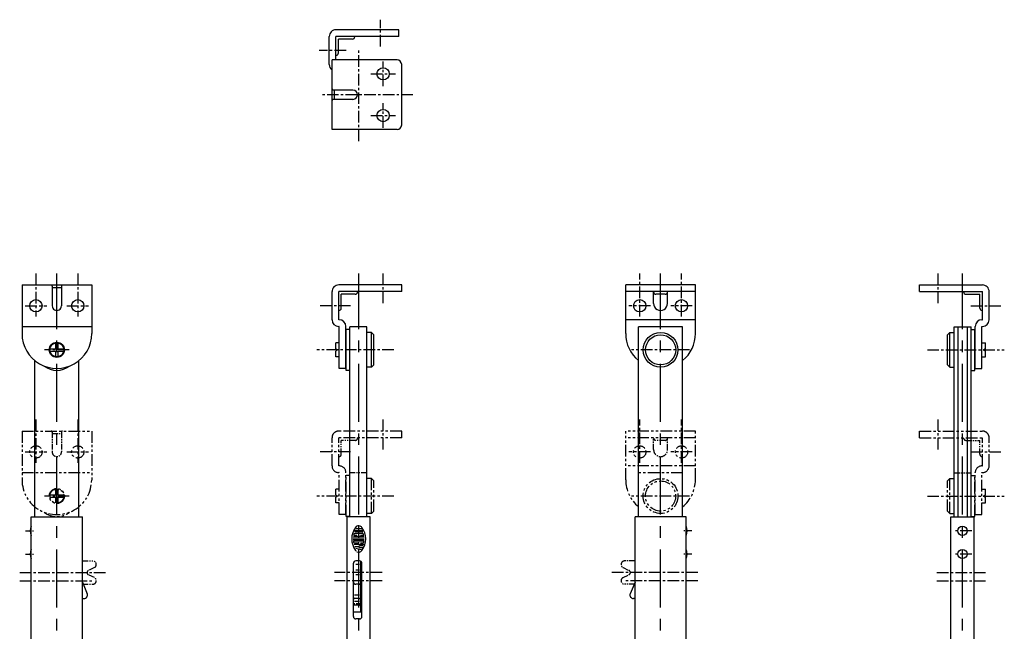
# Model space of a CAD drawing. Extents: x 10 to 461, y 10 to 537.
# Drawn here: x 37 to 461, y 274 to 537 of the extents above; entities that cross this region are included whole.
import ezdxf

# ---------------------------------------------------------------- set-up
doc = ezdxf.new("R2010")
doc.units = 0
doc.header["$LTSCALE"] = 20
doc.header["$MEASUREMENT"] = 0
doc.linetypes.add('CENTER', pattern=[2, 1.25, -0.25, 0.25, -0.25])
doc.linetypes.add('PHANTOM', pattern=[2.5, 1.25, -0.25, 0.25, -0.25, 0.25, -0.25])
for name, color, linetype in [('1', 7, 'CONTINUOUS'), ('4', 1, 'CENTER'), ('5', 6, 'PHANTOM')]:
    doc.layers.add(name, color=color, linetype=linetype)

msp = doc.modelspace()

# ---------------------------------------------------------------- linework, layer by layer
at = {"layer": '1', "linetype": 'Continuous'}
for p, q in [((170.300003, 518), (170.300003, 530.099976)), ((200.300003, 533), (173.199997, 533)), ((200.300003, 530.099976), (173.199997, 530.099976)), ((173.199997, 520), (173.199997, 530.099976)), ((181.300009, 529.999975), (181.300009, 530.099976)), ((200.300003, 530.099976), (200.300003, 533)), ((180.300009, 528.999976), (174.299997, 528.999976)), ((174.299997, 522.999994), (174.299997, 528.999976)), ((173.299997, 521.999994), (173.199997, 521.999994)), ((199.5, 520), (171.5, 520)), ((171.5, 490), (171.5, 520)), ((201.5, 492), (201.5, 518)), ((180.500006, 507), (172, 507)), ((172.6, 503), (172.6, 507)), ((180.500006, 503), (172, 503)), ((199.5, 490), (171.5, 490)), ((38, 423), (38, 402)), ((38, 423), (68, 423)), ((51, 422.5), (51, 414.000024)), ((51, 421.9), (55, 421.9)), ((55, 422.5), (55, 414.000024)), ((68, 423), (68, 402)), ((171.5, 408.000006), (171.5, 420.100006)), ((201.5, 423), (174.399994, 423)), ((201.5, 420.100006), (174.399994, 420.100006)), ((174.399994, 408), (174.399994, 420.100006)), ((182.500006, 419.999975), (182.500006, 420.099976)), ((201.5, 420.100006), (201.5, 423)), ((328, 423), (298, 423)), ((298, 402), (298, 423)), ((328, 420.100006), (298, 420.100006)), ((310, 415.000024), (310, 420.099976)), ((316, 415.000024), (316, 420.099976)), ((328, 402), (328, 423)), ((424.5, 423), (451.600006, 423)), ((424.5, 420.100006), (424.5, 423)), ((424.5, 420.100006), (451.600006, 420.100006)), ((443.499994, 419.999975), (443.499994, 420.099976)), ((451.600006, 408), (451.600006, 420.100006)), ((454.5, 408.000006), (454.5, 420.100006)), ((181.500006, 418.999976), (175.499994, 418.999976)), ((175.499994, 412.999994), (175.499994, 418.999976)), ((315, 418.999976), (311, 418.999976)), ((444.499994, 418.999976), (450.500006, 418.999976)), ((450.500006, 412.999994), (450.500006, 418.999976)), ((174.499994, 411.999994), (174.399994, 411.999994)), ((451.500006, 411.999994), (451.600006, 411.999994)), ((174.600006, 408), (174.399994, 408)), ((328, 408), (298, 408)), ((451.399994, 408), (451.600006, 408)), ((38, 405.100006), (68, 405.100006)), ((174.599997, 405.100006), (174.4, 405.100006)), ((174.599997, 387), (174.599997, 405.100006)), ((177.500006, 387), (177.500006, 405.1)), ((179.199997, 403.850006), (177.600006, 403.850006)), ((177.600006, 386.149994), (177.600006, 403.850006)), ((186.5, 405), (179.199997, 405)), ((179.199997, 323), (179.199997, 405)), ((186.5, 323), (186.5, 405)), ((322.5, 405), (303.5, 405)), ((303.5, 323), (303.5, 405)), ((322.5, 323), (322.5, 405)), ((439.5, 405), (446.799988, 405)), ((439.5, 323), (439.5, 405)), ((441.100006, 323), (441.100006, 405)), ((445.200012, 323), (445.200012, 405)), ((446.799988, 323), (446.799988, 405)), ((446.799988, 403.850006), (448.399994, 403.850006)), ((448.399994, 386.149994), (448.399994, 403.850006)), ((448.499994, 387), (448.499994, 405.1)), ((451.399988, 405.100006), (451.6, 405.100006)), ((451.399988, 387), (451.399988, 405.100006)), ((188.5, 402.5), (186.5, 402.5)), ((189.5, 401.5), (188.5, 402.5)), ((188.5, 387.5), (188.5, 402.5)), ((189.5, 388.5), (189.5, 401.5)), ((436.5, 401.5), (437.500031, 402.500031)), ((436.5, 388.5), (436.5, 401.5)), ((437.5, 387.5), (437.5, 402.5)), ((437.5, 402.5), (439.5, 402.5)), ((50.041962, 395.5), (52.5, 395.5)), ((50.041962, 394.5), (52.5, 394.5)), ((52.5, 395.5), (52.5, 397.958038)), ((52.5, 392.041962), (52.5, 394.5)), ((53.5, 395.5), (53.5, 397.958038)), ((53.5, 395.5), (55.958038, 395.5)), ((53.5, 392.041962), (53.5, 394.5)), ((53.5, 394.5), (55.958038, 394.5)), ((173.099997, 395.5), (173.099997, 398)), ((174.599997, 398), (173.099997, 398)), ((173.099997, 395.5), (173.849997, 395)), ((173.099997, 392), (173.099997, 394.5)), ((173.850012, 395), (173.100012, 394.5)), ((451.399988, 398), (452.899988, 398)), ((452.899988, 395.5), (452.150018, 395)), ((452.150018, 395.000031), (452.899988, 394.500031)), ((452.899988, 395.5), (452.899988, 398)), ((452.899988, 392), (452.899988, 394.5)), ((43.5, 323), (43.5, 390.391815)), ((62.5, 323), (62.5, 390.391815)), ((174.599997, 392), (173.099997, 392)), ((451.399988, 392), (452.899988, 392)), ((177.500006, 387), (174.599997, 387)), ((179.199997, 386.149994), (177.600006, 386.149994)), ((188.5, 387.5), (186.5, 387.5)), ((189.5, 388.5), (188.5, 387.5)), ((436.5, 388.5), (437.5, 387.5)), ((437.5, 387.5), (439.5, 387.5)), ((446.799988, 386.149994), (448.399994, 386.149994)), ((448.499994, 387), (451.399988, 387)), ((42, 323), (64, 323)), ((42, 199), (42, 323)), ((64, 173), (64, 323)), ((188, 323), (178, 323)), ((178, 173), (178, 323)), ((188, 173), (188, 323)), ((324, 323), (302, 323)), ((302, 173), (302, 323)), ((324, 173), (324, 323)), ((438, 323), (448, 323)), ((438, 199), (438, 323)), ((448, 199), (448, 323)), ((42, 319), (42, 319)), ((324, 319), (324, 319)), ((42, 315), (42, 315)), ((185.325684, 313.833588), (180.674316, 313.833588)), ((185.270203, 314.49942), (180.729797, 314.49942)), ((180.927383, 315.166626), (182.200867, 315.166626)), ((184.731583, 315.833801), (181.268417, 315.833801)), ((184.644974, 316.499634), (181.356384, 316.499634)), ((181.770508, 317.16684), (184.229492, 317.16684)), ((184.829025, 317.832672), (181.954559, 317.832672)), ((183.000671, 313.833588), (183.000671, 314.49942)), ((183.800491, 315.166626), (185.072617, 315.166626)), ((324, 315), (324, 315)), ((185.325684, 313.166412), (180.674316, 313.166412)), ((185.194412, 312.50058), (180.805588, 312.50058)), ((185.191711, 311.167542), (181.018051, 311.167542)), ((181.118195, 311.833374), (183.000671, 311.833374)), ((183.000671, 310.16745), (181.401047, 310.16745)), ((183.000671, 311.833374), (183.000671, 312.16629)), ((184.877747, 310.500366), (183.333603, 310.500366)), ((183.333603, 309.83316), (184.757294, 309.83316)), ((183.800491, 311.833374), (184.881805, 311.833374)), ((42, 309), (42, 309)), ((181.752914, 309.494843), (184.562424, 308.741028)), ((183.000671, 307.782867), (183.000671, 309.160553)), ((324, 309), (324, 309)), ((42, 305), (42, 305)), ((180.699997, 280), (180.699997, 303)), ((183.399994, 304), (181.699997, 304)), ((183.899994, 282), (183.899994, 303.866028)), ((184.399994, 280), (184.399994, 303)), ((324, 305), (324, 305)), ((184.045959, 297.5), (183.899994, 297.5)), ((184.399994, 297.5), (184.1492, 297.5)), ((63.999989, 294.800018), (66.081261, 289.884888)), ((184.045959, 293.5), (183.899994, 293.5)), ((184.399994, 293.5), (184.1492, 293.5)), ((302, 294.799988), (299.918732, 289.884888)), ((183.399994, 289.299988), (181.199997, 289.299988)), ((64, 287.799988), (64.699997, 287.799988)), ((183.399994, 287.799988), (181.199997, 287.799988)), ((183.399994, 286.5), (181.199997, 286.5)), ((183.399994, 285), (181.199997, 285)), ((302, 287.799988), (301.299988, 287.799988)), ((184.399994, 282), (180.699997, 282)), ((183.399994, 279), (181.699997, 279))]:
    msp.add_line(p, q, dxfattribs=at)
for centre, radius in [((193.5, 514), 2.65), ((193.5, 496), 2.65), ((44, 414), 2.65), ((62, 414), 2.65), ((304, 414), 2.65), ((322, 414), 2.65), ((313, 395), 7.5), ((313, 395), 6.5), ((53, 395), 3.25), ((53, 395), 3), ((443, 317), 2), ((443, 307), 2)]:
    msp.add_circle(centre, radius, dxfattribs=at)
for centre, radius, start, end in [((173.199997, 530.099976), 2.9, 90.000003, 180.000005), ((180.300009, 529.999976), 1, 269.999999, 359.999995), ((173.299997, 522.999994), 1, 269.999999, 359.999995), ((173.199997, 518), 2.9, 179.999991, 234.111701), ((199.5, 518), 2, 0, 90), ((172, 507.5), 0.5, 179.999991, 270.000001), ((180.500006, 505), 2, 269.999997, 89.999989), ((172, 502.5), 0.5, 90.000003, 180.000005), ((199.5, 492), 2, 270, 0), ((50.5, 422.5), 0.5, 0, 90.000003), ((55.5, 422.5), 0.5, 90.000003, 180.000005), ((174.399994, 420.100006), 2.9, 90.000003, 180.000005), ((181.500006, 419.999976), 1, 269.999999, 359.999995), ((311, 419.999976), 1, 179.999991, 270.000001), ((315, 419.999976), 1, 269.999997, 0), ((444.499994, 419.999976), 1, 180.000005, 270.000001), ((451.600006, 420.100006), 2.9, 0, 90.000003), ((53, 414.000024), 2, 179.999991, 0.00001), ((174.499994, 412.999994), 1, 269.999999, 359.999995), ((313, 415.000024), 3, 179.999991, 0.00001), ((451.500006, 412.999994), 1, 180.000005, 270.000001), ((174.4, 408.000006), 2.9, 180, 270), ((174.600006, 405.1), 2.9, 0, 90), ((451.399994, 405.1), 2.9, 90, 180), ((451.6, 408.000006), 2.9, 270, 0), ((53, 402), 15, 179.999991, 0.00001), ((313, 402), 15, 179.999991, 230.703518), ((313, 402), 15, 309.29648, 0), ((53, 395), 8.85, 232.032294, 307.967711), ((45.75, 317), 4.25, 151.927518, 208.072492), ((188.59938, 313.500671), 8.599396, 144.461998, 215.537998), ((183.000671, 317.499756), 1.717979, 90.000003, 144.462012), ((183.000671, 317.499756), 1.717979, 35.537703, 76.537399), ((177.40062, 313.500671), 8.599396, 324.462, 35.537703), ((320.25, 317), 4.25, 331.927513, 28.072487), ((180.927383, 315.232941), 0.066678, 167.270991, 270.000001), ((188.59938, 313.500671), 7.932788, 164.793996, 167.270991), ((188.59938, 313.500671), 7.932788, 164.741991, 164.793996), ((181.268417, 315.499542), 0.333392, 90.000003, 164.741991), ((181.356384, 316.565948), 0.066678, 157.055993, 270.000001), ((188.59938, 313.500671), 7.932788, 153.986, 157.055993), ((181.770508, 316.83255), 0.333392, 90.000003, 153.986), ((184.229492, 316.83255), 0.333392, 26.014396, 90.000003), ((177.40062, 313.500671), 7.932788, 22.944, 26.014396), ((184.644974, 316.565948), 0.066678, 269.999997, 22.944), ((184.731583, 315.499542), 0.333392, 15.257497, 90.000003), ((177.40062, 313.500671), 7.932788, 13.268103, 15.257497), ((185.072617, 315.232941), 0.066678, 269.999997, 12.7289), ((177.40062, 313.500671), 7.932788, 12.7289, 13.268103), ((180.805588, 312.432892), 0.066678, 90.000003, 187.793005), ((188.59938, 313.500671), 7.932788, 187.792995, 190.104003), ((181.118195, 312.16629), 0.333392, 190.104003, 269.999997), ((183.333603, 310.16745), 0.333392, 90.000003, 270.000001), ((184.881805, 312.16629), 0.333392, 269.999997, 349.896001), ((185.194412, 312.432892), 0.066678, 352.207003, 90.000003), ((177.40062, 313.500671), 7.932788, 349.896001, 352.207003), ((45.75, 307), 4.25, 151.927518, 208.072492), ((183.000671, 309.500244), 1.717979, 215.538002, 225.699001), ((183.000671, 309.500244), 1.717979, 242.249998, 324.462), ((320.25, 307), 4.25, 331.927513, 28.072487), ((181.699997, 303), 1, 90.000003, 180.000005), ((183.399994, 303), 1, 0, 90.000003), ((176.300003, 295.5), 8.1, 339.763292, 20.236708), ((176.300003, 295.5), 8, 341.805127, 18.194873), ((64.699997, 289.299988), 1.5, 269.999997, 22.949888), ((301.299988, 289.299988), 1.5, 157.050119, 270.000001), ((181.199997, 288.299988), 0.5, 179.999991, 270.000001), ((181.199997, 285.5), 0.5, 179.999991, 270.000001), ((183.399994, 288.299988), 0.5, 269.999997, 0), ((183.399994, 285.5), 0.5, 269.999997, 0), ((181.699997, 280), 1, 179.999991, 270.000001), ((183.399994, 280), 1, 269.999997, 0)]:
    msp.add_arc(centre, radius, start, end, dxfattribs=at)
at = {"layer": '4', "linetype": 'CENTER', "ltscale": 0.2}
for p, q in [((192.399994, 525.75), (192.399994, 537.349976)), ((177.550003, 524), (165.949997, 524)), ((183, 485), (183, 525)), ((193.5, 508.700012), (193.5, 519.299988)), ((188.199997, 514), (198.800003, 514)), ((206.350006, 505), (166.5, 505)), ((193.5, 490.700012), (193.5, 501.299988)), ((188.199997, 496), (198.800003, 496)), ((44, 428), (44, 409.350006)), ((62, 428), (62, 409.350006)), ((193.5, 415.100006), (193.5, 428)), ((304, 409.350006), (304, 428)), ((322, 409.350006), (322, 428)), ((432.5, 415.100006), (432.5, 428)), ((39.349998, 414), (48.650002, 414)), ((57.349998, 414), (66.650002, 414)), ((179.399994, 414), (166.350006, 414)), ((308.649994, 414), (299.350006, 414)), ((326.649994, 414), (317.350006, 414)), ((446.600006, 414), (459.649994, 414)), ((58.25, 395), (47.75, 395)), ((198.103897, 395), (164.971375, 395)), ((325.5, 395), (300.5, 395)), ((427.896118, 395), (461.028625, 395)), ((44, 365), (44, 346.350006)), ((62, 365), (62, 346.350006)), ((193.5, 352.100006), (193.5, 365)), ((304, 346.350006), (304, 365)), ((322, 346.350006), (322, 365)), ((432.5, 352.100006), (432.5, 365)), ((39.349998, 351), (48.650002, 351)), ((57.349998, 351), (66.650002, 351)), ((179.399994, 351), (166.350006, 351)), ((308.649994, 351), (299.350006, 351)), ((326.649994, 351), (317.350006, 351)), ((446.600006, 351), (459.649994, 351)), ((58.25, 332), (47.75, 332)), ((198.103897, 332), (164.971375, 332)), ((325.5, 332), (300.5, 332)), ((427.896118, 332), (461.028625, 332)), ((447, 317), (439, 317)), ((447, 307), (439, 307)), ((37, 299), (75, 299)), ((193.152115, 299), (172.63588, 299)), ((329, 299), (291, 299)), ((432, 299), (454, 299)), ((37, 295.5), (69, 295.5)), ((193.152115, 295.5), (172.63588, 295.5)), ((329, 295.5), (297, 295.5)), ((432, 295.5), (454, 295.5))]:
    msp.add_line(p, q, dxfattribs=at)
at = {"layer": '4', "linetype": 'CENTER'}
for p, q in [((53, 164), (53, 428)), ((183, 164), (183, 428)), ((313, 164), (313, 428)), ((443, 164), (443, 428))]:
    msp.add_line(p, q, dxfattribs=at)
at = {"layer": '4', "linetype": 'CENTER', "ltscale": 0.1}
for p, q in [((39.5, 317), (43.5, 317)), ((326.5, 317), (322.5, 317)), ((39.5, 307), (43.5, 307)), ((326.5, 307), (322.5, 307))]:
    msp.add_line(p, q, dxfattribs=at)
at = {"layer": '5', "linetype": 'PHANTOM', "ltscale": 0.2}
for p, q in [((38, 360), (68, 360)), ((38, 360), (38, 339)), ((68, 360), (68, 339)), ((171.5, 345.000006), (171.5, 357.100006)), ((201.5, 360), (174.399994, 360)), ((201.5, 357.100006), (174.399994, 357.100006)), ((174.399994, 345), (174.399994, 357.100006)), ((201.5, 357.100006), (201.5, 360)), ((328, 360), (298, 360)), ((298, 339), (298, 360)), ((328, 357.100006), (298, 357.100006)), ((328, 339), (328, 360)), ((424.5, 360), (451.600006, 360)), ((424.5, 357.100006), (424.5, 360)), ((424.5, 357.100006), (451.600006, 357.100006)), ((451.600006, 345), (451.600006, 357.100006)), ((454.5, 345.000006), (454.5, 357.100006)), ((174.600006, 345), (174.399994, 345)), ((328, 345), (298, 345)), ((451.399994, 345), (451.600006, 345)), ((38, 342.100006), (68, 342.100006)), ((174.599997, 342.100006), (174.4, 342.100006)), ((174.599997, 324), (174.599997, 342.100006)), ((177.500006, 324), (177.500006, 342.1)), ((177.600006, 323.149994), (177.600006, 340.850006)), ((179.199997, 340.850006), (177.600006, 340.850006)), ((188.5, 339.5), (186.5, 339.5)), ((188.5, 324.5), (188.5, 339.5)), ((189.5, 338.5), (188.5, 339.5)), ((322.5, 342), (303.5, 342)), ((436.5, 338.5), (437.500031, 339.500031)), ((437.5, 324.5), (437.5, 339.5)), ((437.5, 339.5), (439.5, 339.5)), ((446.799988, 340.850006), (448.399994, 340.850006)), ((448.399994, 323.149994), (448.399994, 340.850006)), ((448.499994, 324), (448.499994, 342.1)), ((451.399988, 324), (451.399988, 342.100006)), ((451.399988, 342.100006), (451.6, 342.100006)), ((173.099997, 332.5), (173.099997, 335)), ((174.599997, 335), (173.099997, 335)), ((189.5, 325.5), (189.5, 338.5)), ((436.5, 325.5), (436.5, 338.5)), ((173.099997, 332.5), (173.849997, 332)), ((173.099997, 329), (173.099997, 331.5)), ((173.850012, 332), (173.100012, 331.5)), ((174.599997, 329), (173.099997, 329)), ((177.500006, 324), (174.599997, 324)), ((179.199997, 323.149994), (177.600006, 323.149994)), ((188.5, 324.5), (186.5, 324.5)), ((189.5, 325.5), (188.5, 324.5)), ((436.5, 325.5), (437.5, 324.5)), ((437.5, 324.5), (439.5, 324.5)), ((446.799988, 323.149994), (448.399994, 323.149994)), ((448.499994, 324), (451.399988, 324))]:
    msp.add_line(p, q, dxfattribs=at)
at = {"layer": '5', "linetype": 'PHANTOM', "ltscale": 0.1}
for p, q in [((51, 359.5), (51, 351.000024)), ((51, 358.9), (55, 358.9)), ((55, 359.5), (55, 351.000024)), ((182.500006, 356.999975), (182.500006, 357.099976)), ((310, 352.000024), (310, 357.099976)), ((316, 352.000024), (316, 357.099976)), ((175.499994, 349.999994), (175.499994, 355.999976)), ((181.500006, 355.999976), (175.499994, 355.999976)), ((315, 355.999976), (311, 355.999976)), ((444.499994, 355.999976), (450.500006, 355.999976)), ((450.500006, 349.999994), (450.500006, 355.999976)), ((174.499994, 348.999994), (174.399994, 348.999994)), ((451.500006, 348.999994), (451.600006, 348.999994)), ((186.5, 342), (179.199997, 342)), ((439.5, 342), (446.799988, 342)), ((451.399988, 335), (452.899988, 335)), ((452.899988, 332.5), (452.899988, 335)), ((50.041962, 332.5), (52.5, 332.5)), ((50.041962, 331.5), (52.5, 331.5)), ((52.5, 332.5), (52.5, 334.958038)), ((52.5, 329.041962), (52.5, 331.5)), ((53.5, 332.5), (53.5, 334.958038)), ((53.5, 332.5), (55.958038, 332.5)), ((53.5, 331.5), (55.958038, 331.5)), ((53.5, 329.041962), (53.5, 331.5)), ((452.899988, 332.5), (452.150018, 332)), ((452.150018, 332.000031), (452.899988, 331.500031)), ((452.899988, 329), (452.899988, 331.5)), ((451.399988, 329), (452.899988, 329)), ((64, 304), (68.5, 304)), ((69.152031, 301.149139), (66.565308, 299.900574)), ((183.399994, 302.5), (181.699997, 302.5)), ((296.847961, 301.149109), (299.434692, 299.900574)), ((302, 304), (297.5, 304)), ((69.152031, 296.850861), (66.565315, 298.099426)), ((183.399994, 300), (181.699997, 300)), ((183.399994, 298), (181.699997, 298)), ((296.847992, 296.850861), (299.434692, 298.099426)), ((64, 294), (68.5, 294)), ((183.399994, 295.5), (181.699997, 295.5)), ((183.399994, 294), (181.699997, 294)), ((302, 294), (297.5, 294)), ((184.399994, 285.5), (180.699997, 285.5))]:
    msp.add_line(p, q, dxfattribs=at)
at = {"layer": '5', "linetype": 'PHANTOM', "ltscale": 0.2}
for centre, radius in [((44, 351), 2.65), ((62, 351), 2.65), ((304, 351), 2.65), ((322, 351), 2.65), ((313, 332), 7.5), ((53, 332), 3.25), ((53, 332), 3), ((313, 332), 6.5)]:
    msp.add_circle(centre, radius, dxfattribs=at)
for centre, radius, start, end in [((50.5, 359.5), 0.5, 0, 90.000003), ((55.5, 359.5), 0.5, 90.000003, 180.000005), ((174.399994, 357.100006), 2.9, 90.000003, 180.000005), ((451.600006, 357.100006), 2.9, 0, 90.000003), ((174.4, 345.000006), 2.9, 180, 270), ((174.600006, 342.1), 2.9, 0, 90), ((451.399994, 342.1), 2.9, 90, 180), ((451.6, 345.000006), 2.9, 270, 0), ((53, 339), 15, 179.999991, 0.00001), ((313, 339), 15, 179.999991, 230.703518), ((313, 339), 15, 309.29648, 0), ((53, 332), 8.85, 232.032294, 307.967711)]:
    msp.add_arc(centre, radius, start, end, dxfattribs=at)
at = {"layer": '5', "linetype": 'PHANTOM', "ltscale": 0.1}
for centre, radius, start, end in [((181.500006, 356.999976), 1, 269.999999, 359.999995), ((311, 356.999976), 1, 179.999991, 270.000001), ((315, 356.999976), 1, 269.999997, 0), ((444.499994, 356.999976), 1, 180.000005, 270.000001), ((313, 352.000024), 3, 179.999991, 0.00001), ((53, 351.000024), 2, 179.999991, 0.00001), ((174.499994, 349.999994), 1, 269.999999, 359.999995), ((451.500006, 349.999994), 1, 180.000005, 270.000001), ((68.5, 302.5), 1.5, 295.765479, 90.000003), ((297.5, 302.5), 1.5, 90.000003, 244.234533), ((67, 299), 1, 115.765464, 244.234533), ((68.5, 295.5), 1.5, 269.999997, 64.234528), ((297.5, 295.5), 1.5, 115.765464, 270.000001), ((299, 299), 1, 295.765465, 64.234535), ((181.699997, 295), 1, 179.999991, 270.000001), ((183.399994, 294.5), 0.5, 269.999997, 0)]:
    msp.add_arc(centre, radius, start, end, dxfattribs=at)

doc.saveas('drawing.dxf')
